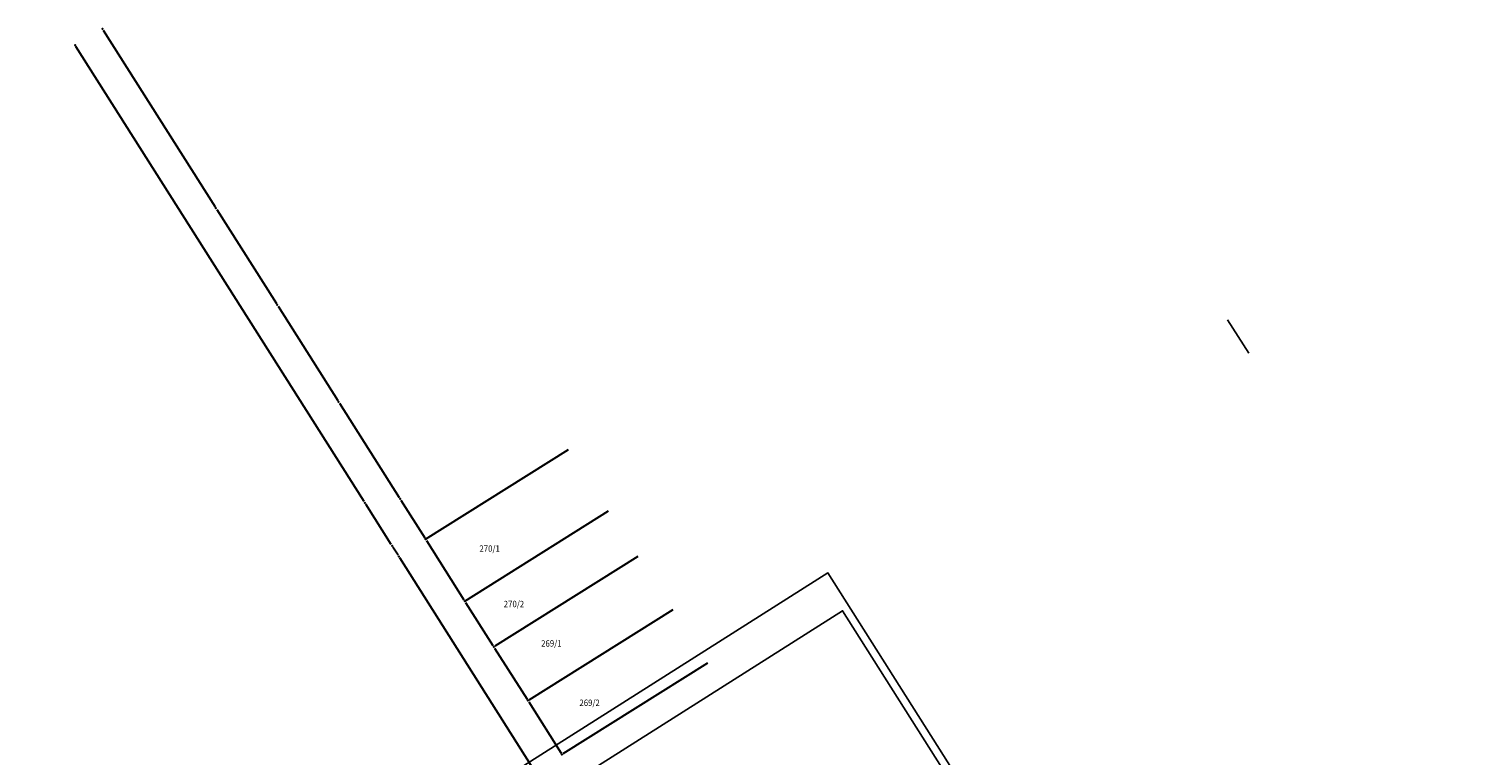
# Model space of a CAD drawing. Units: inches. Extents: x 7409514 to 7409966, y 5081410 to 5082056.
# Drawn here: x 7409514 to 7409966, y 5081828 to 5082056 of the extents above; entities that cross this region are included whole.
import ezdxf
from ezdxf.enums import TextEntityAlignment as Align

# ---------------------------------------------------------------- set-up
doc = ezdxf.new("R2010")
doc.units = ezdxf.units.IN
doc.header["$MEASUREMENT"] = 0
doc.layers.add('15-KATASTARSKE PARCELE', color=252, linetype='Continuous', lineweight=30)
doc.layers.add('L-RAM', color=7, linetype='Continuous')
doc.styles.add('DETAC', font='txt.shx', dxfattribs={"width": 0.8})
doc.styles.add('Tekst', font='TMS_CYRP.TTF', dxfattribs={"width": 0.75, "height": 1})

# ---------------------------------------------------------------- blocks, each defined once
blk = doc.blocks.new('PIK01')
h = blk.add_hatch(color=256)
edge = h.paths.add_edge_path()
edge.add_arc((0, 0), 0.05, 0, 360)
blk.add_point((0, 0))
blk = doc.blocks.new('TACKA')
at = {"color": 0, "linetype": 'ByBlock'}
blk.add_blockref('PIK01', (0, 0), dxfattribs=at)
at = {"color": 0, "linetype": 'ByBlock', "style": 'DETAC', "width": 0.8, "flags": 1}
blk.add_attdef('OPTAC', text='', height=1.1, dxfattribs=at).set_placement((-0.45, 0), align=Align.MIDDLE_RIGHT)
at = {"color": 0, "linetype": 'ByBlock', "style": 'DETAC', "width": 0.8}
for tag, height, p in [('IMTAC', 1.5, (0.86, 1.03)), ('KOTAC', 1.1, (0.63, -0.76))]:
    blk.add_attdef(tag, text='', height=height, dxfattribs=at).set_placement(p, align=Align.MIDDLE_LEFT)
blk = doc.blocks.new('podloga')
at = {"layer": '15-KATASTARSKE PARCELE'}
for p, q in [((-153.86, 261.46), (-118.78, 206.09)), ((-72, 113.61), (-162.45, 256.37)), ((-118.24, 205.25), (-99.51, 175.68)), ((-98.97, 174.84), (-80.24, 145.27)), ((-79.7, 144.43), (-60.97, 114.86)), ((-52.67, 101.76), (-7.81, 129.93)), ((-60.43, 114.02), (-52.94, 102.18)), ((-63.46, 100.13), (-71.46, 112.77)), ((-40.36, 82.33), (4.77, 110.67)), ((-52.4, 101.34), (-40.63, 82.75)), ((-61.31, 96.75), (-62.92, 99.29)), ((-2.42, 3.8), (-60.77, 95.91)), ((-30.84, 68.24), (14.07, 96.43)), ((-40.09, 81.91), (-31.53, 68.39)), ((-20.13, 51.35), (25.01, 79.69)), ((-30.99, 67.55), (-20.82, 51.5)), ((-9.43, 34.46), (35.94, 62.94)), ((-20.28, 50.66), (-10.12, 34.61))]:
    blk.add_line(p, q, dxfattribs=at)
for p in [(-154.13, 261.88), (-162.72, 256.79), (-118.51, 205.67), (-99.24, 175.26), (-79.97, 144.85), (-71.73, 113.19), (-60.7, 114.44), (-63.19, 99.71), (-52.67, 101.76), (-61.04, 96.33), (-40.36, 82.33), (-31.26, 67.97), (-20.55, 51.08), (-9.85, 34.19)]:
    blk.add_blockref('TACKA', p, dxfattribs=at)
at = {"layer": '15-KATASTARSKE PARCELE', "style": 'Tekst', "width": 0.9}
for s, p in [('270/1', (-32.56, 98.81)), ('270/2', (-24.93, 81.41)), ('269/1', (-13.18, 69.05)), ('269/2', (-1.17, 50.42))]:
    blk.add_text(s, height=2, dxfattribs=at).set_placement(p, align=Align.MIDDLE_CENTER)

msp = doc.modelspace()

# ---------------------------------------------------------------- linework, layer by layer
at = {"layer": 'L-RAM'}
msp.add_lwpolyline([(7409897.29, 5081954.62), (7409890.6, 5081965.18)], dxfattribs=at)
for points in [[(7409514.27, 5081726.76), (7409765.15, 5081885.7), (7409965.84, 5081568.92), (7409714.96, 5081409.98)], [(7409523.07, 5081717.53), (7409769.73, 5081873.81), (7409962.39, 5081569.7), (7409715.73, 5081413.43)]]:
    msp.add_lwpolyline(points, close=True, dxfattribs=at)

# ---------------------------------------------------------------- block references
at = {"layer": '15-KATASTARSKE PARCELE'}
msp.add_blockref('podloga', (7409691.51, 5081794.54), dxfattribs=at)

doc.saveas('drawing.dxf')
